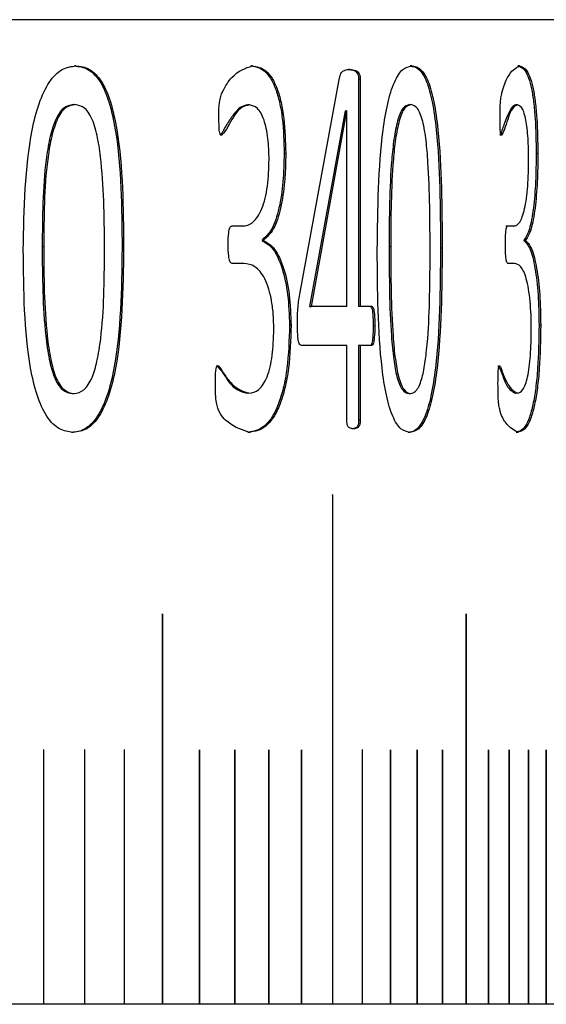
# Model space of a CAD drawing. Units: millimetres. Extents: x 5 to 303, y 4 to 204.
# Drawn here: x 67 to 69, y 66 to 68 of the extents above; entities that cross this region are included whole.
import ezdxf

# ---------------------------------------------------------------- set-up
doc = ezdxf.new("R2010")
doc.units = ezdxf.units.MM

msp = doc.modelspace()

# ---------------------------------------------------------------- linework, layer by layer
at = {"color": 7, "linetype": 'Continuous', "lineweight": 30}
for p, q in [((68.7593, 67.6757), (58.045, 67.6757)), ((67.5731, 67.5785), (67.5699, 67.5785)), ((67.9447, 67.5785), (67.9414, 67.5785)), ((68.1496, 67.5711), (68.1462, 67.5711)), ((68.2795, 67.5785), (68.2761, 67.5785)), ((68.5061, 67.5785), (68.5026, 67.5785)), ((68.0439, 67.0981), (68.1275, 67.5531)), ((68.1679, 67.5507), (68.1679, 67.0727)), ((68.1713, 67.5507), (68.1679, 67.5507)), ((68.1713, 67.5507), (68.1713, 67.0727)), ((67.5676, 67.497), (67.5707, 67.497)), ((67.938, 67.4963), (67.9347, 67.4963)), ((68.2746, 67.497), (68.278, 67.497)), ((68.5023, 67.4963), (68.4988, 67.4963)), ((68.1392, 67.4837), (68.0648, 67.0727)), ((68.1426, 67.4837), (68.0681, 67.0727)), ((68.1396, 67.4837), (68.1392, 67.4837)), ((68.1392, 67.4837), (68.1426, 67.4837)), ((68.1429, 67.4837), (68.1426, 67.4837)), ((68.1429, 67.0727), (68.1429, 67.4837)), ((67.8796, 67.4327), (67.8763, 67.4327)), ((68.4687, 67.4327), (68.4652, 67.4327)), ((68.0145, 67.3945), (68.0111, 67.3945)), ((68.5448, 67.3945), (68.5413, 67.3945)), ((67.9239, 67.2417), (67.9013, 67.2417)), ((68.4908, 67.2417), (68.4778, 67.2417)), ((68.4943, 67.2417), (68.4813, 67.2417)), ((67.5022, 67.1983), (67.5054, 67.1983)), ((67.9647, 67.2122), (67.9647, 67.211)), ((67.968, 67.2122), (67.9647, 67.2122)), ((67.968, 67.211), (67.9647, 67.211)), ((67.968, 67.2122), (67.968, 67.211)), ((68.232, 67.1983), (68.2354, 67.1983)), ((68.5157, 67.2122), (68.5157, 67.211)), ((68.5192, 67.2122), (68.5157, 67.2122)), ((68.5192, 67.211), (68.5157, 67.211)), ((68.5192, 67.2122), (68.5192, 67.211)), ((67.6734, 67.1949), (67.6702, 67.1949)), ((68.3435, 67.1949), (68.3401, 67.1949)), ((67.9261, 67.163), (67.9015, 67.163)), ((68.4956, 67.163), (68.4814, 67.163)), ((68.0648, 67.0727), (68.0681, 67.0727)), ((68.1429, 67.0727), (68.0681, 67.0727)), ((68.1713, 67.0727), (68.1679, 67.0727)), ((68.1956, 67.0727), (68.1713, 67.0727)), ((68.0257, 67.0328), (68.0224, 67.0328)), ((68.2019, 67.0316), (68.1985, 67.0316)), ((68.5509, 67.0328), (68.5474, 67.0328)), ((68.1429, 66.9904), (68.0478, 66.9904)), ((68.1429, 66.833), (68.1429, 66.9904)), ((68.1679, 66.9904), (68.1679, 66.833)), ((68.1713, 66.9904), (68.1679, 66.9904)), ((68.1713, 66.9904), (68.1713, 66.833)), ((68.1956, 66.9904), (68.1713, 66.9904)), ((67.5662, 66.8892), (67.5693, 66.8892)), ((67.9372, 66.8898), (67.9339, 66.8898)), ((68.2737, 66.8892), (68.2771, 66.8892)), ((68.5019, 66.8898), (68.4984, 66.8898)), ((68.1713, 66.833), (68.1679, 66.833)), ((67.567, 66.8076), (67.5638, 66.8076)), ((67.9382, 66.8076), (67.9349, 66.8076)), ((68.1569, 66.8152), (68.1536, 66.8152)), ((68.2756, 66.8076), (68.2722, 66.8076)), ((68.5024, 66.8076), (68.4989, 66.8076)), ((68.113, 66.6757), (68.113, 65.6043)), ((68.1133, 65.6043), (68.1133, 66.6757)), ((68.1133, 66.6757), (68.1133, 66.6757)), ((68.1133, 65.6043), (68.1133, 66.6757)), ((67.7553, 66.4257), (67.7553, 65.6043)), ((67.7556, 65.6043), (67.7556, 66.4257)), ((67.7556, 66.4257), (67.7556, 66.4257)), ((67.7556, 65.6043), (67.7556, 66.4257)), ((68.3941, 66.4257), (68.3941, 65.6043)), ((68.3943, 65.6043), (68.3943, 66.4257)), ((68.3943, 66.4257), (68.3943, 66.4257)), ((68.3943, 65.6043), (68.3943, 66.4257)), ((67.505, 66.1393), (67.505, 65.6043)), ((67.5053, 65.6043), (67.5053, 66.1393)), ((67.5053, 66.1393), (67.5053, 66.1393)), ((67.5053, 65.6043), (67.5053, 66.1393)), ((67.5914, 66.1393), (67.5914, 65.6043)), ((67.5917, 65.6043), (67.5917, 66.1393)), ((67.5917, 66.1393), (67.5917, 66.1393)), ((67.5917, 65.6043), (67.5917, 66.1393)), ((67.6748, 66.1393), (67.6748, 65.6043)), ((67.6751, 65.6043), (67.6751, 66.1393)), ((67.6751, 66.1393), (67.6751, 66.1393)), ((67.6751, 65.6043), (67.6751, 66.1393)), ((67.8329, 66.1393), (67.8329, 65.6043)), ((67.8331, 66.1393), (67.8332, 66.1393)), ((67.8331, 65.6043), (67.8331, 66.1393)), ((67.8332, 65.6043), (67.8332, 66.1393)), ((67.9074, 66.1393), (67.9074, 65.6043)), ((67.9077, 65.6043), (67.9077, 66.1393)), ((67.9077, 66.1393), (67.9077, 66.1393)), ((67.9077, 65.6043), (67.9077, 66.1393)), ((67.979, 66.1393), (67.979, 65.6043)), ((67.9791, 66.1396), (67.9791, 66.1396)), ((67.9792, 66.1393), (67.9793, 66.1393)), ((67.9792, 65.6043), (67.9792, 66.1393)), ((67.9793, 65.6043), (67.9793, 66.1393)), ((68.0475, 66.1393), (68.0475, 65.6043)), ((68.0477, 66.1396), (68.0476, 66.1396)), ((68.0478, 65.6043), (68.0478, 66.1393)), ((68.0478, 66.1393), (68.0478, 66.1393)), ((68.0478, 65.6043), (68.0478, 66.1393)), ((68.1755, 66.1393), (68.1755, 65.6043)), ((68.1757, 65.6043), (68.1757, 66.1393)), ((68.1757, 66.1393), (68.1757, 66.1393)), ((68.1757, 65.6043), (68.1757, 66.1393)), ((68.2348, 66.1393), (68.2348, 65.6043)), ((68.235, 65.6043), (68.235, 66.1393)), ((68.235, 66.1393), (68.235, 66.1393)), ((68.235, 65.6043), (68.235, 66.1393)), ((68.291, 66.1393), (68.291, 65.6043)), ((68.2912, 66.1393), (68.2913, 66.1393)), ((68.2912, 65.6043), (68.2912, 66.1393)), ((68.2913, 65.6043), (68.2913, 66.1393)), ((68.3442, 66.1393), (68.3442, 65.6043)), ((68.3443, 66.1393), (68.3444, 66.1393)), ((68.3443, 65.6043), (68.3443, 66.1393)), ((68.3444, 65.6043), (68.3444, 66.1393)), ((68.441, 66.1393), (68.441, 65.6043)), ((68.4411, 65.6043), (68.4411, 66.1393)), ((68.4411, 66.1393), (68.4411, 66.1393)), ((68.4411, 65.6043), (68.4411, 66.1393)), ((68.4846, 66.1393), (68.4846, 65.6043)), ((68.4848, 65.6043), (68.4848, 66.1393)), ((68.4848, 66.1393), (68.4848, 66.1393)), ((68.4848, 65.6043), (68.4848, 66.1393)), ((68.5251, 66.1393), (68.5251, 65.6043)), ((68.5252, 66.1393), (68.5253, 66.1393)), ((68.5252, 65.6043), (68.5252, 66.1393)), ((68.5253, 65.6043), (68.5253, 66.1393)), ((68.5624, 66.1393), (68.5624, 65.6043)), ((68.5625, 65.6043), (68.5625, 66.1393)), ((68.5625, 66.1393), (68.5625, 66.1393)), ((68.5625, 65.6043), (68.5625, 66.1393)), ((71.2593, 65.6043), (66.3366, 65.6043))]:
    msp.add_line(p, q, dxfattribs=at)
at = {"color": 7, "linetype": 'Continuous', "lineweight": 30, "flags": 128}
for points in [[(68.1133, 66.6757), (68.1133, 66.6759), (68.1132, 66.676), (68.1132, 66.6761), (68.1132, 66.6761), (68.1131, 66.6761), (68.1131, 66.676), (68.1131, 66.6759), (68.113, 66.6757)], [(67.7556, 66.4257), (67.7556, 66.4259), (67.7556, 66.426), (67.7555, 66.4261), (67.7555, 66.4261), (67.7554, 66.4261), (67.7554, 66.426), (67.7553, 66.4259), (67.7553, 66.4257)], [(68.3943, 66.4257), (68.3943, 66.4259), (68.3943, 66.426), (68.3943, 66.4261), (68.3942, 66.4261), (68.3942, 66.4261), (68.3942, 66.426), (68.3941, 66.4259), (68.3941, 66.4257)], [(67.5053, 66.1393), (67.5053, 66.1394), (67.5053, 66.1395), (67.5052, 66.1396), (67.5051, 66.1396), (67.5051, 66.1396)], [(67.5917, 66.1393), (67.5916, 66.1394), (67.5916, 66.1395), (67.5916, 66.1396), (67.5915, 66.1396), (67.5915, 66.1396)], [(67.6751, 66.1393), (67.6751, 66.1394), (67.675, 66.1395), (67.675, 66.1396), (67.6749, 66.1396), (67.6749, 66.1396)], [(67.8331, 66.1393), (67.8331, 66.1394), (67.8331, 66.1395), (67.833, 66.1396), (67.833, 66.1396), (67.833, 66.1396)], [(67.9077, 66.1393), (67.9077, 66.1394), (67.9076, 66.1395), (67.9076, 66.1396), (67.9075, 66.1396), (67.9075, 66.1396)], [(67.9792, 66.1393), (67.9792, 66.1394), (67.9792, 66.1395), (67.9792, 66.1396), (67.9791, 66.1396), (67.9791, 66.1396)], [(68.0478, 66.1393), (68.0478, 66.1394), (68.0477, 66.1395), (68.0477, 66.1396), (68.0476, 66.1396), (68.0476, 66.1396)], [(68.1757, 66.1393), (68.1757, 66.1394), (68.1756, 66.1395), (68.1756, 66.1396), (68.1756, 66.1396), (68.1756, 66.1396)], [(68.235, 66.1393), (68.235, 66.1394), (68.235, 66.1395), (68.2349, 66.1396), (68.2349, 66.1396), (68.2349, 66.1396)], [(68.2912, 66.1393), (68.2912, 66.1394), (68.2912, 66.1395), (68.2912, 66.1396), (68.2911, 66.1396), (68.2911, 66.1396)], [(68.3443, 66.1393), (68.3443, 66.1394), (68.3443, 66.1395), (68.3443, 66.1396), (68.3442, 66.1396), (68.3442, 66.1396)], [(68.4411, 66.1393), (68.4411, 66.1394), (68.4411, 66.1395), (68.4411, 66.1396), (68.441, 66.1396), (68.441, 66.1396)], [(68.4848, 66.1393), (68.4847, 66.1394), (68.4847, 66.1395), (68.4847, 66.1396), (68.4847, 66.1396), (68.4847, 66.1396)], [(68.5252, 66.1393), (68.5252, 66.1394), (68.5252, 66.1395), (68.5252, 66.1396), (68.5251, 66.1396), (68.5251, 66.1396)], [(68.5625, 66.1393), (68.5625, 66.1394), (68.5625, 66.1395), (68.5625, 66.1396), (68.5624, 66.1396), (68.5624, 66.1396)]]:
    msp.add_lwpolyline(points, dxfattribs=at)
at = {"color": 7, "linetype": 'Continuous', "lineweight": 30}
for centre, radius, start, end in [((68.1128, 66.6758), 0.000413, 350.0597, 43.1168), ((67.7552, 66.4258), 0.000363, 349.2075, 52.3504), ((68.3938, 66.4258), 0.000523, 352.0502, 32.1418), ((67.505, 66.1393), 0.000324, 347.5751, 62.7224), ((67.5914, 66.1393), 0.000326, 347.4445, 61.3907), ((67.6748, 66.1393), 0.000329, 347.3398, 60.0027), ((67.8328, 66.1393), 0.000337, 347.2183, 57.0484), ((67.9074, 66.1393), 0.000342, 347.2065, 55.4778), ((67.9789, 66.1393), 0.000347, 347.2308, 53.8418), ((68.0475, 66.1393), 0.000354, 347.2938, 52.1383), ((68.1753, 66.1393), 0.00037, 347.5468, 48.5204), ((68.2347, 66.1393), 0.00038, 347.742, 46.602), ((68.2909, 66.1393), 0.000392, 347.9863, 44.6086), ((68.344, 66.1393), 0.000406, 348.2819, 42.5385), ((68.4407, 66.1393), 0.000442, 349.035, 38.1646), ((68.4843, 66.1393), 0.000465, 349.4955, 35.8599), ((68.5248, 66.1393), 0.000493, 350.0132, 33.477), ((68.562, 66.1393), 0.000526, 350.5884, 31.017)]:
    msp.add_arc(centre, radius, start, end, dxfattribs=at)
for points, knots in [([(67.4625, 67.1914), (67.4641, 67.2782), (67.466, 67.3867), (67.4945, 67.5009), (67.516, 67.5469), (67.5437, 67.5748), (67.5633, 67.5773), (67.5731, 67.5785)], [0, 0, 0, 0, 0.499372, 0.624689, 0.749797, 0.87474, 1, 1, 1, 1]), ([(67.5699, 67.5785), (67.5795, 67.5773), (67.5987, 67.575), (67.6246, 67.5488), (67.6443, 67.5026), (67.6688, 67.3882), (67.6696, 67.2802), (67.6702, 67.1949)], [0, 0, 0, 0, 0.125195, 0.249972, 0.367639, 0.500162, 1, 1, 1, 1]), ([(67.5731, 67.5785), (67.5779, 67.5782), (67.5875, 67.5776), (67.6062, 67.57), (67.6278, 67.549), (67.6475, 67.5026), (67.672, 67.3882), (67.6728, 67.2802), (67.6734, 67.1949)], [0, 0, 0, 0, 0.062744, 0.125457, 0.250221, 0.36788, 0.500346, 1, 1, 1, 1]), ([(67.8739, 67.4727), (67.8739, 67.4824), (67.8739, 67.4971), (67.8775, 67.5147), (67.886, 67.5342), (67.9075, 67.5668), (67.9299, 67.5738), (67.9447, 67.5785)], [0, 0, 0, 0, 0.125073, 0.187643, 0.250349, 0.501033, 1, 1, 1, 1]), ([(67.9414, 67.5785), (67.9509, 67.5769), (67.9653, 67.5746), (67.9824, 67.554), (67.9934, 67.5316), (68.0019, 67.5025), (68.0096, 67.4569), (68.0105, 67.4194), (68.0111, 67.3945)], [0, 0, 0, 0, 0.249703, 0.378305, 0.49998, 0.623284, 0.750217, 1, 1, 1, 1]), ([(67.9447, 67.5785), (67.9542, 67.5769), (67.9686, 67.5746), (67.9857, 67.554), (67.9967, 67.5316), (68.0053, 67.5025), (68.0129, 67.4569), (68.0138, 67.4194), (68.0145, 67.3945)], [0, 0, 0, 0, 0.249742, 0.378381, 0.500038, 0.623369, 0.750257, 1, 1, 1, 1]), ([(68.1275, 67.5531), (68.1281, 67.5555), (68.1293, 67.5603), (68.1329, 67.5661), (68.1397, 67.5711), (68.1456, 67.5711), (68.1496, 67.5711)], [0, 0, 0, 0, 0.126889, 0.246739, 0.499217, 1, 1, 1, 1]), ([(68.1462, 67.5711), (68.1503, 67.5708), (68.1565, 67.5702), (68.1635, 67.5661), (68.1664, 67.5609), (68.1673, 67.5573), (68.1678, 67.5545), (68.1679, 67.5523), (68.1679, 67.5507)], [0, 0, 0, 0, 0.500455, 0.750293, 0.874837, 0.907704, 0.937467, 1, 1, 1, 1]), ([(68.1496, 67.5711), (68.1537, 67.5708), (68.1598, 67.5702), (68.1668, 67.5661), (68.1697, 67.5609), (68.1707, 67.5573), (68.1712, 67.5545), (68.1713, 67.5523), (68.1713, 67.5507)], [0, 0, 0, 0, 0.50048, 0.750325, 0.874863, 0.907851, 0.937484, 1, 1, 1, 1]), ([(68.207, 67.1914), (68.2081, 67.2782), (68.2094, 67.3867), (68.2282, 67.5009), (68.2424, 67.5469), (68.2604, 67.5748), (68.2732, 67.5773), (68.2795, 67.5785)], [0, 0, 0, 0, 0.499372, 0.624689, 0.749797, 0.87474, 1, 1, 1, 1]), ([(68.2761, 67.5785), (68.2823, 67.5773), (68.2947, 67.575), (68.3113, 67.5488), (68.3237, 67.5026), (68.3393, 67.3882), (68.3397, 67.2802), (68.3401, 67.1949)], [0, 0, 0, 0, 0.125195, 0.249972, 0.367639, 0.500162, 1, 1, 1, 1]), ([(68.2795, 67.5785), (68.2826, 67.5782), (68.2889, 67.5776), (68.3009, 67.57), (68.3147, 67.549), (68.3272, 67.5026), (68.3427, 67.3882), (68.3432, 67.2802), (68.3435, 67.1949)], [0, 0, 0, 0, 0.062744, 0.125457, 0.250221, 0.36788, 0.500346, 1, 1, 1, 1]), ([(68.4654, 67.4727), (68.4654, 67.4824), (68.4654, 67.4971), (68.4675, 67.5147), (68.4725, 67.5342), (68.485, 67.5668), (68.4977, 67.5738), (68.5061, 67.5785)], [0, 0, 0, 0, 0.125073, 0.187643, 0.250349, 0.501033, 1, 1, 1, 1]), ([(68.5026, 67.5785), (68.508, 67.5769), (68.516, 67.5746), (68.5255, 67.554), (68.5316, 67.5316), (68.5363, 67.5025), (68.5404, 67.4569), (68.5409, 67.4194), (68.5413, 67.3945)], [0, 0, 0, 0, 0.249703, 0.378305, 0.49998, 0.623284, 0.750217, 1, 1, 1, 1]), ([(68.5061, 67.5785), (68.5115, 67.5769), (68.5195, 67.5746), (68.529, 67.554), (68.5351, 67.5316), (68.5398, 67.5025), (68.5439, 67.4569), (68.5444, 67.4194), (68.5448, 67.3945)], [0, 0, 0, 0, 0.2497423, 0.3783809, 0.5000383, 0.6233686, 0.7502572, 1, 1, 1, 1]), ([(67.5676, 67.497), (67.5605, 67.4958), (67.5499, 67.4941), (67.5374, 67.4791), (67.5268, 67.4583), (67.517, 67.4253), (67.5032, 67.3376), (67.5027, 67.2602), (67.5022, 67.1983)], [0, 0, 0, 0, 0.124602, 0.184884, 0.249621, 0.374525, 0.499757, 1, 1, 1, 1]), ([(67.5707, 67.497), (67.5636, 67.4958), (67.5531, 67.4941), (67.5405, 67.4791), (67.53, 67.4583), (67.5202, 67.4253), (67.5063, 67.3377), (67.5058, 67.2602), (67.5054, 67.1983)], [0, 0, 0, 0, 0.124632, 0.184924, 0.249668, 0.374574, 0.499799, 1, 1, 1, 1]), ([(67.6333, 67.1878), (67.6329, 67.2513), (67.6323, 67.3306), (67.6207, 67.4218), (67.6119, 67.4568), (67.6015, 67.4786), (67.5889, 67.4941), (67.578, 67.4959), (67.5707, 67.497)], [0, 0, 0, 0, 0.500323, 0.625503, 0.750335, 0.813899, 0.875333, 1, 1, 1, 1]), ([(67.9347, 67.4963), (67.9294, 67.4954), (67.9187, 67.4935), (67.904, 67.4758), (67.8922, 67.4589), (67.8844, 67.445), (67.8802, 67.4363), (67.8776, 67.4339), (67.8763, 67.4327)], [0, 0, 0, 0, 0.2497346, 0.4998929, 0.7501407, 0.8753493, 0.9367206, 1, 1, 1, 1]), ([(67.938, 67.4963), (67.9327, 67.4953), (67.9221, 67.4932), (67.9033, 67.4727), (67.891, 67.4445), (67.8809, 67.434), (67.8796, 67.4327)], [0, 0, 0, 0, 0.249873, 0.50016, 0.936688, 1, 1, 1, 1]), ([(67.9794, 67.3818), (67.9793, 67.3892), (67.979, 67.4041), (67.9771, 67.4263), (67.9738, 67.447), (67.969, 67.4653), (67.9626, 67.4797), (67.9524, 67.4935), (67.9438, 67.4952), (67.938, 67.4963)], [0, 0, 0, 0, 0.125261, 0.250402, 0.380647, 0.500616, 0.623055, 0.750733, 1, 1, 1, 1]), ([(68.2746, 67.497), (68.27, 67.4958), (68.2632, 67.4941), (68.255, 67.4791), (68.2481, 67.4583), (68.2417, 67.4253), (68.2326, 67.3376), (68.2322, 67.2602), (68.232, 67.1983)], [0, 0, 0, 0, 0.124602, 0.184884, 0.249621, 0.374525, 0.499757, 1, 1, 1, 1]), ([(68.278, 67.497), (68.2734, 67.4958), (68.2666, 67.4941), (68.2584, 67.4791), (68.2515, 67.4583), (68.2451, 67.4253), (68.236, 67.3377), (68.2356, 67.2602), (68.2354, 67.1983)], [0, 0, 0, 0, 0.124632, 0.184924, 0.249668, 0.374574, 0.499799, 1, 1, 1, 1]), ([(68.3182, 67.1878), (68.3179, 67.2513), (68.3176, 67.3306), (68.3102, 67.4218), (68.3045, 67.4568), (68.2978, 67.4786), (68.2897, 67.4941), (68.2827, 67.4959), (68.278, 67.497)], [0, 0, 0, 0, 0.500323, 0.625503, 0.750335, 0.813899, 0.875333, 1, 1, 1, 1]), ([(68.4988, 67.4963), (68.4958, 67.4954), (68.4898, 67.4935), (68.4813, 67.4758), (68.4745, 67.4589), (68.47, 67.445), (68.4675, 67.4363), (68.466, 67.4339), (68.4652, 67.4327)], [0, 0, 0, 0, 0.249735, 0.499893, 0.750141, 0.875349, 0.936721, 1, 1, 1, 1]), ([(68.5023, 67.4963), (68.4993, 67.4953), (68.4933, 67.4932), (68.4825, 67.4727), (68.4753, 67.4445), (68.4695, 67.434), (68.4687, 67.4327)], [0, 0, 0, 0, 0.2498735, 0.5001603, 0.9366883, 1, 1, 1, 1]), ([(68.5255, 67.3818), (68.5255, 67.3892), (68.5253, 67.4041), (68.5243, 67.4263), (68.5224, 67.447), (68.5197, 67.4653), (68.5162, 67.4797), (68.5105, 67.4935), (68.5056, 67.4952), (68.5023, 67.4963)], [0, 0, 0, 0, 0.125261, 0.250402, 0.380647, 0.500616, 0.623055, 0.750733, 1, 1, 1, 1]), ([(67.8796, 67.4327), (67.8791, 67.4328), (67.8783, 67.433), (67.8772, 67.434), (67.8762, 67.4356), (67.8749, 67.4403), (67.874, 67.4532), (67.8739, 67.4649), (67.8739, 67.4727)], [0, 0, 0, 0, 0.070509, 0.132952, 0.191214, 0.250015, 0.499283, 1, 1, 1, 1]), ([(68.4687, 67.4327), (68.4685, 67.4328), (68.468, 67.433), (68.4673, 67.434), (68.4668, 67.4356), (68.466, 67.4403), (68.4654, 67.4532), (68.4654, 67.4649), (68.4654, 67.4727)], [0, 0, 0, 0, 0.070509, 0.132952, 0.191214, 0.250015, 0.499283, 1, 1, 1, 1]), ([(68.0111, 67.3945), (68.0107, 67.3744), (68.0099, 67.3343), (68.0014, 67.2778), (67.9862, 67.2313), (67.9718, 67.2185), (67.9647, 67.2122)], [0, 0, 0, 0, 0.250764, 0.500916, 0.753328, 1, 1, 1, 1]), ([(68.0145, 67.3945), (68.0143, 67.3845), (68.0141, 67.3644), (68.0117, 67.3249), (68.0048, 67.2778), (67.9895, 67.2314), (67.9751, 67.2185), (67.968, 67.2122)], [0, 0, 0, 0, 0.125568, 0.251051, 0.501091, 0.752762, 1, 1, 1, 1]), ([(68.5413, 67.3945), (68.5411, 67.3744), (68.5406, 67.3343), (68.536, 67.2778), (68.5276, 67.2313), (68.5196, 67.2185), (68.5157, 67.2122)], [0, 0, 0, 0, 0.250764, 0.500916, 0.753328, 1, 1, 1, 1]), ([(68.5448, 67.3945), (68.5447, 67.3845), (68.5446, 67.3644), (68.5433, 67.3249), (68.5395, 67.2778), (68.5311, 67.2314), (68.5231, 67.2185), (68.5192, 67.2122)], [0, 0, 0, 0, 0.125568, 0.251051, 0.501091, 0.752762, 1, 1, 1, 1]), ([(67.9239, 67.2417), (67.9276, 67.242), (67.935, 67.2425), (67.9457, 67.2492), (67.9557, 67.2605), (67.9645, 67.2774), (67.9714, 67.2996), (67.978, 67.3338), (67.9788, 67.3626), (67.9794, 67.3818)], [0, 0, 0, 0, 0.125239, 0.250394, 0.375445, 0.500436, 0.624623, 0.750643, 1, 1, 1, 1]), ([(68.4943, 67.2417), (68.4964, 67.242), (68.5006, 67.2425), (68.5067, 67.2492), (68.5123, 67.2605), (68.5172, 67.2774), (68.5211, 67.2996), (68.5247, 67.3338), (68.5252, 67.3626), (68.5255, 67.3818)], [0, 0, 0, 0, 0.125239, 0.250394, 0.375445, 0.500436, 0.624623, 0.750643, 1, 1, 1, 1]), ([(67.8932, 67.2034), (67.8933, 67.2116), (67.8934, 67.2221), (67.8954, 67.2332), (67.8968, 67.2379), (67.8989, 67.2409), (67.9004, 67.2414), (67.9013, 67.2417)], [0, 0, 0, 0, 0.500113, 0.637634, 0.749681, 0.866207, 1, 1, 1, 1]), ([(68.4766, 67.2034), (68.4767, 67.2116), (68.4767, 67.2221), (68.4779, 67.2332), (68.4787, 67.2379), (68.4799, 67.2409), (68.4808, 67.2414), (68.4813, 67.2417)], [0, 0, 0, 0, 0.500113, 0.637634, 0.749681, 0.866207, 1, 1, 1, 1]), ([(67.5022, 67.1983), (67.5026, 67.1349), (67.503, 67.0541), (67.5157, 66.9634), (67.5249, 66.9287), (67.5351, 66.908), (67.5479, 66.8925), (67.5589, 66.8905), (67.5662, 66.8892)], [0, 0, 0, 0, 0.500403, 0.637375, 0.750496, 0.812424, 0.875481, 1, 1, 1, 1]), ([(67.5054, 67.1983), (67.5057, 67.1349), (67.5061, 67.0541), (67.5189, 66.9634), (67.528, 66.9287), (67.5382, 66.908), (67.5511, 66.8925), (67.5621, 66.8905), (67.5693, 66.8892)], [0, 0, 0, 0, 0.500363, 0.637327, 0.750449, 0.812383, 0.875451, 1, 1, 1, 1]), ([(67.9015, 67.163), (67.9006, 67.1633), (67.899, 67.164), (67.8969, 67.1674), (67.8955, 67.1725), (67.8935, 67.1841), (67.8933, 67.1949), (67.8932, 67.2034)], [0, 0, 0, 0, 0.130698, 0.248625, 0.363964, 0.499495, 1, 1, 1, 1]), ([(67.9647, 67.211), (67.9727, 67.2063), (67.9887, 67.1971), (68.0077, 67.155), (68.0203, 67.0981), (68.0217, 67.0546), (68.0224, 67.0328)], [0, 0, 0, 0, 0.249994, 0.49997, 0.748449, 1, 1, 1, 1]), ([(67.968, 67.211), (67.976, 67.2063), (67.992, 67.1971), (68.011, 67.155), (68.0236, 67.0981), (68.025, 67.0546), (68.0257, 67.0328)], [0, 0, 0, 0, 0.250032, 0.500023, 0.748485, 1, 1, 1, 1]), ([(68.232, 67.1983), (68.2322, 67.1349), (68.2325, 67.0541), (68.2408, 66.9634), (68.2468, 66.9287), (68.2535, 66.908), (68.2619, 66.8925), (68.269, 66.8905), (68.2737, 66.8892)], [0, 0, 0, 0, 0.500403, 0.637375, 0.750496, 0.812424, 0.875481, 1, 1, 1, 1]), ([(68.2354, 67.1983), (68.2356, 67.1349), (68.2359, 67.0541), (68.2442, 66.9634), (68.2502, 66.9287), (68.2569, 66.908), (68.2653, 66.8925), (68.2724, 66.8905), (68.2771, 66.8892)], [0, 0, 0, 0, 0.500363, 0.637327, 0.750449, 0.812383, 0.875451, 1, 1, 1, 1]), ([(68.4814, 67.163), (68.4809, 67.1633), (68.48, 67.164), (68.4788, 67.1674), (68.478, 67.1725), (68.4768, 67.1841), (68.4767, 67.1949), (68.4766, 67.2034)], [0, 0, 0, 0, 0.130698, 0.248625, 0.363964, 0.499495, 1, 1, 1, 1]), ([(68.5157, 67.211), (68.5201, 67.2063), (68.529, 67.1971), (68.5394, 67.155), (68.5462, 67.0981), (68.547, 67.0546), (68.5474, 67.0328)], [0, 0, 0, 0, 0.249994, 0.49997, 0.748449, 1, 1, 1, 1]), ([(68.5192, 67.211), (68.5236, 67.2063), (68.5325, 67.1971), (68.5429, 67.155), (68.5497, 67.0981), (68.5505, 67.0546), (68.5509, 67.0328)], [0, 0, 0, 0, 0.250032, 0.500023, 0.748485, 1, 1, 1, 1]), ([(67.567, 66.8076), (67.5573, 66.8088), (67.538, 66.8111), (67.5108, 66.8383), (67.4901, 66.8848), (67.4641, 66.9993), (67.4632, 67.1062), (67.4625, 67.1914)], [0, 0, 0, 0, 0.125203, 0.250028, 0.373793, 0.500157, 1, 1, 1, 1]), ([(67.6702, 67.1949), (67.669, 67.1078), (67.6675, 66.9979), (67.6401, 66.8843), (67.6195, 66.8386), (67.5976, 66.8164), (67.5785, 66.8085), (67.5687, 66.8079), (67.5638, 66.8076)], [0, 0, 0, 0, 0.499288, 0.630418, 0.749621, 0.874511, 0.937236, 1, 1, 1, 1]), ([(67.6734, 67.1949), (67.6722, 67.1078), (67.6707, 66.9979), (67.6433, 66.8842), (67.6227, 66.8388), (67.5963, 66.8112), (67.5768, 66.8088), (67.567, 66.8076)], [0, 0, 0, 0, 0.499375, 0.63055, 0.74978, 0.874725, 1, 1, 1, 1]), ([(67.5693, 66.8892), (67.5764, 66.8905), (67.587, 66.8925), (67.5993, 66.9075), (67.6094, 66.9265), (67.6188, 66.9594), (67.6323, 67.0468), (67.6329, 67.1259), (67.6333, 67.1878)], [0, 0, 0, 0, 0.124626, 0.186997, 0.24977, 0.362165, 0.499884, 1, 1, 1, 1]), ([(68.2756, 66.8076), (68.2693, 66.8088), (68.2567, 66.8111), (68.2389, 66.8383), (68.2253, 66.8848), (68.2081, 66.9993), (68.2075, 67.1062), (68.207, 67.1914)], [0, 0, 0, 0, 0.125203, 0.250028, 0.373793, 0.500157, 1, 1, 1, 1]), ([(68.3401, 67.1949), (68.3394, 67.1078), (68.3385, 66.9979), (68.3211, 66.8843), (68.308, 66.8386), (68.294, 66.8164), (68.2817, 66.8085), (68.2753, 66.8079), (68.2722, 66.8076)], [0, 0, 0, 0, 0.499288, 0.630418, 0.749621, 0.874511, 0.937236, 1, 1, 1, 1]), ([(68.3435, 67.1949), (68.3428, 67.1078), (68.3419, 66.9979), (68.3245, 66.8842), (68.3114, 66.8388), (68.2946, 66.8112), (68.2819, 66.8088), (68.2756, 66.8076)], [0, 0, 0, 0, 0.499375, 0.63055, 0.74978, 0.874725, 1, 1, 1, 1]), ([(68.2771, 66.8892), (68.2817, 66.8905), (68.2885, 66.8925), (68.2965, 66.9075), (68.3029, 66.9265), (68.3089, 66.9594), (68.3176, 67.0468), (68.3179, 67.1259), (68.3182, 67.1878)], [0, 0, 0, 0, 0.124626, 0.186997, 0.24977, 0.362165, 0.499884, 1, 1, 1, 1]), ([(67.9894, 67.0235), (67.9892, 67.0338), (67.9888, 67.0542), (67.9853, 67.0838), (67.9791, 67.1099), (67.968, 67.1385), (67.9498, 67.1597), (67.934, 67.1619), (67.9261, 67.163)], [0, 0, 0, 0, 0.125228, 0.250347, 0.375419, 0.500539, 0.749811, 1, 1, 1, 1]), ([(68.5311, 67.0235), (68.5309, 67.0338), (68.5307, 67.0542), (68.5288, 67.0838), (68.5254, 67.1099), (68.5192, 67.1385), (68.509, 67.1597), (68.5, 67.1619), (68.4956, 67.163)], [0, 0, 0, 0, 0.125228, 0.250347, 0.375419, 0.500539, 0.749811, 1, 1, 1, 1]), ([(68.0393, 67.0345), (68.0392, 67.0456), (68.0392, 67.0677), (68.0423, 67.088), (68.0439, 67.0981)], [0, 0, 0, 0, 0.500564, 1, 1, 1, 1]), ([(68.1922, 67.0727), (68.1928, 67.0724), (68.1941, 67.0717), (68.1956, 67.0682), (68.1968, 67.063), (68.1983, 67.0509), (68.1984, 67.04), (68.1985, 67.0316)], [0, 0, 0, 0, 0.11696, 0.230653, 0.354501, 0.499127, 1, 1, 1, 1]), ([(68.1956, 67.0727), (68.1962, 67.0724), (68.1975, 67.0717), (68.199, 67.0682), (68.2002, 67.063), (68.2017, 67.0509), (68.2018, 67.04), (68.2019, 67.0316)], [0, 0, 0, 0, 0.117369, 0.231184, 0.354908, 0.499258, 1, 1, 1, 1]), ([(68.0224, 67.0328), (68.0215, 67.002), (68.0202, 66.9555), (68.01, 66.9004), (67.9993, 66.865), (67.9855, 66.8379), (67.9644, 66.8129), (67.9467, 66.8097), (67.9349, 66.8076)], [0, 0, 0, 0, 0.249571, 0.377214, 0.499886, 0.621402, 0.750203, 1, 1, 1, 1]), ([(68.0257, 67.0328), (68.0249, 67.002), (68.0235, 66.9555), (68.0133, 66.9004), (68.0026, 66.865), (67.9889, 66.8379), (67.9677, 66.8129), (67.95, 66.8097), (67.9382, 66.8076)], [0, 0, 0, 0, 0.249531, 0.377187, 0.499827, 0.621367, 0.750165, 1, 1, 1, 1]), ([(68.0478, 66.9904), (68.0468, 66.9907), (68.0451, 66.991), (68.0427, 66.9939), (68.0411, 66.9992), (68.0392, 67.0126), (68.0392, 67.0248), (68.0393, 67.0345)], [0, 0, 0, 0, 0.140983, 0.249324, 0.368088, 0.499755, 1, 1, 1, 1]), ([(68.1985, 67.0316), (68.1984, 67.0232), (68.1983, 67.0105), (68.1963, 66.9979), (68.195, 66.9934), (68.1939, 66.9911), (68.1929, 66.9907), (68.1922, 66.9904)], [0, 0, 0, 0, 0.500698, 0.757715, 0.818858, 0.870424, 1, 1, 1, 1]), ([(68.2019, 67.0316), (68.2018, 67.0232), (68.2016, 67.0105), (68.1997, 66.9978), (68.1984, 66.9933), (68.1973, 66.9911), (68.1963, 66.9907), (68.1956, 66.9904)], [0, 0, 0, 0, 0.500561, 0.759231, 0.819827, 0.870301, 1, 1, 1, 1]), ([(68.5474, 67.0328), (68.5469, 67.002), (68.5462, 66.9555), (68.5406, 66.9004), (68.5348, 66.865), (68.5273, 66.8379), (68.5156, 66.8129), (68.5056, 66.8097), (68.4989, 66.8076)], [0, 0, 0, 0, 0.249571, 0.377214, 0.499886, 0.621402, 0.750203, 1, 1, 1, 1]), ([(68.5509, 67.0328), (68.5504, 67.002), (68.5497, 66.9555), (68.5441, 66.9004), (68.5383, 66.865), (68.5308, 66.8379), (68.5191, 66.8129), (68.5091, 66.8097), (68.5024, 66.8076)], [0, 0, 0, 0, 0.249531, 0.377187, 0.499827, 0.621367, 0.750165, 1, 1, 1, 1]), ([(67.9372, 66.8898), (67.9442, 66.891), (67.9547, 66.8928), (67.9673, 66.9077), (67.9756, 66.9239), (67.982, 66.9448), (67.988, 66.9776), (67.9888, 67.0052), (67.9894, 67.0235)], [0, 0, 0, 0, 0.248377, 0.378244, 0.500239, 0.622385, 0.748137, 1, 1, 1, 1]), ([(68.5019, 66.8898), (68.5058, 66.891), (68.5118, 66.8928), (68.5188, 66.9077), (68.5234, 66.9239), (68.527, 66.9448), (68.5303, 66.9776), (68.5308, 67.0052), (68.5311, 67.0235)], [0, 0, 0, 0, 0.248377, 0.378244, 0.500239, 0.622385, 0.748137, 1, 1, 1, 1]), ([(67.8665, 66.9112), (67.8665, 66.9184), (67.8666, 66.9292), (67.8678, 66.9408), (67.8691, 66.9452), (67.8702, 66.9474), (67.8713, 66.9479), (67.872, 66.9482)], [0, 0, 0, 0, 0.5003666, 0.749785, 0.8157935, 0.8749996, 1, 1, 1, 1]), ([(67.8687, 66.9482), (67.8697, 66.9473), (67.8809, 66.9371), (67.9, 66.8988), (67.9223, 66.8929), (67.9339, 66.8898)], [0, 0, 0, 0, 0.045581, 0.501111, 1, 1, 1, 1]), ([(67.872, 66.9482), (67.873, 66.9474), (67.8759, 66.945), (67.8807, 66.9363), (67.89, 66.9226), (67.9085, 66.8992), (67.9258, 66.8935), (67.9372, 66.8898)], [0, 0, 0, 0, 0.045622, 0.124963, 0.250458, 0.501393, 1, 1, 1, 1]), ([(68.4608, 66.9482), (68.4614, 66.9473), (68.4679, 66.9371), (68.479, 66.8988), (68.4918, 66.8929), (68.4984, 66.8898)], [0, 0, 0, 0, 0.045581, 0.501111, 1, 1, 1, 1]), ([(68.461, 66.9112), (68.4611, 66.9184), (68.4611, 66.9292), (68.4618, 66.9408), (68.4626, 66.9452), (68.4633, 66.9474), (68.4639, 66.9479), (68.4643, 66.9482)], [0, 0, 0, 0, 0.500367, 0.749785, 0.815794, 0.875, 1, 1, 1, 1]), ([(68.4643, 66.9482), (68.4649, 66.9474), (68.4665, 66.945), (68.4694, 66.9363), (68.4748, 66.9226), (68.4855, 66.8992), (68.4953, 66.8935), (68.5019, 66.8898)], [0, 0, 0, 0, 0.045622, 0.124963, 0.250458, 0.501393, 1, 1, 1, 1]), ([(67.9382, 66.8076), (67.9232, 66.8123), (67.9007, 66.8193), (67.8765, 66.8441), (67.8687, 66.8669), (67.8665, 66.8863), (67.8665, 66.9013), (67.8665, 66.9112)], [0, 0, 0, 0, 0.49951, 0.749734, 0.807907, 0.874593, 1, 1, 1, 1]), ([(68.5024, 66.8076), (68.4939, 66.8123), (68.481, 66.8193), (68.4669, 66.8441), (68.4623, 66.8669), (68.4611, 66.8863), (68.4611, 66.9013), (68.461, 66.9112)], [0, 0, 0, 0, 0.49951, 0.749734, 0.807907, 0.874593, 1, 1, 1, 1]), ([(68.1569, 66.8152), (68.1541, 66.8153), (68.1505, 66.8155), (68.1463, 66.8187), (68.1447, 66.821), (68.1439, 66.8238), (68.1432, 66.8275), (68.143, 66.8307), (68.1429, 66.833)], [0, 0, 0, 0, 0.5003091, 0.6466524, 0.7539164, 0.8092632, 0.866972, 1, 1, 1, 1]), ([(68.1679, 66.833), (68.1679, 66.8318), (68.1679, 66.8296), (68.1676, 66.8265), (68.167, 66.8238), (68.1659, 66.8211), (68.1643, 66.8188), (68.1601, 66.8154), (68.1565, 66.8153), (68.1536, 66.8152)], [0, 0, 0, 0, 0.070888, 0.124908, 0.186087, 0.24999, 0.362358, 0.500128, 1, 1, 1, 1]), ([(68.1713, 66.833), (68.1713, 66.8308), (68.1712, 66.8275), (68.1703, 66.8238), (68.1693, 66.8211), (68.1677, 66.8188), (68.1635, 66.8154), (68.1598, 66.8153), (68.1569, 66.8152)], [0, 0, 0, 0, 0.1243866, 0.1856839, 0.2495228, 0.3620429, 0.4998097, 1, 1, 1, 1]), ([(67.5052, 66.1396), (67.5052, 66.1396), (67.5052, 66.1396), (67.5051, 66.1396), (67.5051, 66.1395), (67.505, 66.1394), (67.505, 66.1393), (67.505, 66.1393), (67.505, 66.1393)], [0, 0, 0, 0, 0.0068912, 0.2215764, 0.4362617, 0.6509469, 0.8656322, 1, 1, 1, 1]), ([(67.5915, 66.1396), (67.5915, 66.1396), (67.5915, 66.1396), (67.5915, 66.1396), (67.5914, 66.1395), (67.5914, 66.1394), (67.5914, 66.1393), (67.5914, 66.1393), (67.5914, 66.1393)], [0, 0, 0, 0, 0.006891, 0.221576, 0.436262, 0.650947, 0.865632, 1, 1, 1, 1]), ([(67.675, 66.1396), (67.675, 66.1396), (67.6749, 66.1396), (67.6749, 66.1396), (67.6749, 66.1395), (67.6748, 66.1394), (67.6748, 66.1393), (67.6748, 66.1393), (67.6748, 66.1393)], [0, 0, 0, 0, 0.006891, 0.221576, 0.436262, 0.650947, 0.865632, 1, 1, 1, 1]), ([(67.833, 66.1396), (67.833, 66.1396), (67.833, 66.1396), (67.833, 66.1396), (67.8329, 66.1395), (67.8329, 66.1394), (67.8329, 66.1393), (67.8329, 66.1393), (67.8329, 66.1393)], [0, 0, 0, 0, 0.006891, 0.221576, 0.436262, 0.650947, 0.865632, 1, 1, 1, 1]), ([(67.9076, 66.1396), (67.9076, 66.1396), (67.9076, 66.1396), (67.9075, 66.1396), (67.9075, 66.1395), (67.9075, 66.1394), (67.9074, 66.1393), (67.9074, 66.1393), (67.9074, 66.1393)], [0, 0, 0, 0, 0.006891, 0.221576, 0.436262, 0.650947, 0.865632, 1, 1, 1, 1]), ([(67.9791, 66.1396), (67.9791, 66.1396), (67.9791, 66.1396), (67.9791, 66.1396), (67.9791, 66.1395), (67.979, 66.1394), (67.979, 66.1393), (67.979, 66.1393), (67.979, 66.1393)], [0, 0, 0, 0, 0.0068912, 0.2215764, 0.4362617, 0.6509469, 0.8656322, 1, 1, 1, 1]), ([(68.0477, 66.1396), (68.0477, 66.1396), (68.0477, 66.1396), (68.0476, 66.1396), (68.0476, 66.1395), (68.0476, 66.1394), (68.0475, 66.1393), (68.0475, 66.1393), (68.0475, 66.1393)], [0, 0, 0, 0, 0.006891, 0.221576, 0.436262, 0.650947, 0.865632, 1, 1, 1, 1]), ([(68.1756, 66.1396), (68.1756, 66.1396), (68.1756, 66.1396), (68.1755, 66.1396), (68.1755, 66.1395), (68.1755, 66.1394), (68.1755, 66.1393), (68.1755, 66.1393), (68.1755, 66.1393)], [0, 0, 0, 0, 0.006891, 0.221576, 0.436262, 0.650947, 0.865632, 1, 1, 1, 1]), ([(68.2349, 66.1396), (68.2349, 66.1396), (68.2349, 66.1396), (68.2349, 66.1396), (68.2348, 66.1395), (68.2348, 66.1394), (68.2348, 66.1393), (68.2348, 66.1393), (68.2348, 66.1393)], [0, 0, 0, 0, 0.0068912, 0.2215764, 0.4362617, 0.6509469, 0.8656322, 1, 1, 1, 1]), ([(68.2911, 66.1396), (68.2911, 66.1396), (68.2911, 66.1396), (68.2911, 66.1396), (68.2911, 66.1395), (68.2911, 66.1394), (68.291, 66.1393), (68.291, 66.1393), (68.291, 66.1393)], [0, 0, 0, 0, 0.006891, 0.221576, 0.436262, 0.650947, 0.865632, 1, 1, 1, 1]), ([(68.3443, 66.1396), (68.3443, 66.1396), (68.3442, 66.1396), (68.3442, 66.1396), (68.3442, 66.1395), (68.3442, 66.1394), (68.3442, 66.1393), (68.3442, 66.1393), (68.3442, 66.1393)], [0, 0, 0, 0, 0.006891, 0.221576, 0.436262, 0.650947, 0.865632, 1, 1, 1, 1]), ([(68.4411, 66.1396), (68.4411, 66.1396), (68.441, 66.1396), (68.441, 66.1396), (68.441, 66.1395), (68.441, 66.1394), (68.441, 66.1393), (68.441, 66.1393), (68.441, 66.1393)], [0, 0, 0, 0, 0.006891, 0.221576, 0.436262, 0.650947, 0.865632, 1, 1, 1, 1]), ([(68.4847, 66.1396), (68.4847, 66.1396), (68.4847, 66.1396), (68.4847, 66.1396), (68.4847, 66.1395), (68.4846, 66.1394), (68.4846, 66.1393), (68.4846, 66.1393), (68.4846, 66.1393)], [0, 0, 0, 0, 0.0068912, 0.2215764, 0.4362617, 0.6509469, 0.8656322, 1, 1, 1, 1]), ([(68.5252, 66.1396), (68.5252, 66.1396), (68.5252, 66.1396), (68.5252, 66.1396), (68.5251, 66.1395), (68.5251, 66.1394), (68.5251, 66.1393), (68.5251, 66.1393), (68.5251, 66.1393)], [0, 0, 0, 0, 0.006891, 0.221576, 0.436262, 0.650947, 0.865632, 1, 1, 1, 1]), ([(68.5625, 66.1396), (68.5625, 66.1396), (68.5625, 66.1396), (68.5624, 66.1396), (68.5624, 66.1395), (68.5624, 66.1394), (68.5624, 66.1393), (68.5624, 66.1393), (68.5624, 66.1393)], [0, 0, 0, 0, 0.0068912, 0.2215764, 0.4362617, 0.6509469, 0.8656322, 1, 1, 1, 1])]:
    msp.add_open_spline(points, degree=3, knots=knots, dxfattribs=at)

doc.saveas('drawing.dxf')
